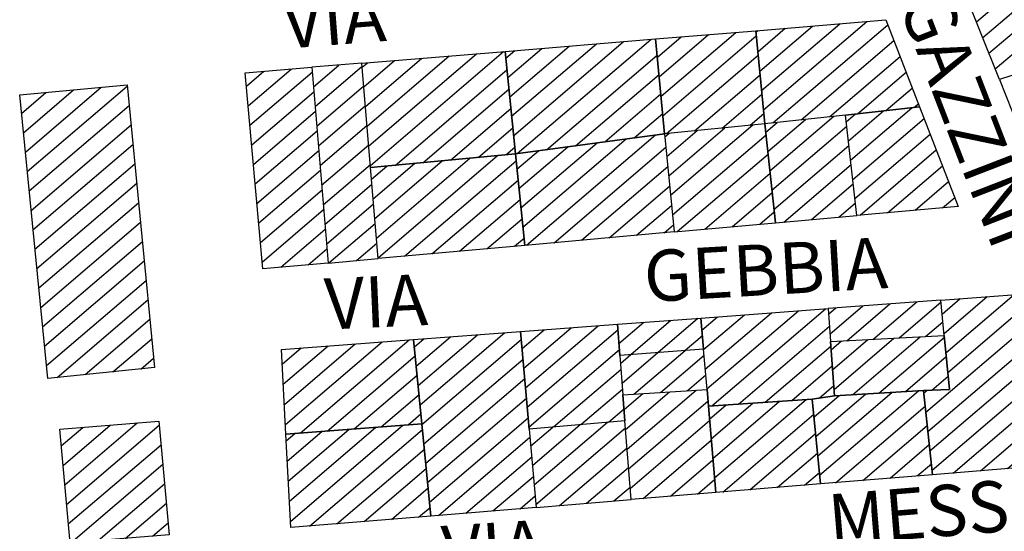
# Model space of a CAD drawing. Extents: x 2403783 to 2405783, y 4204659 to 4206061.
# Drawn here: x 2405174 to 2405236, y 4205094 to 4205126 of the extents above; entities that cross this region are included whole.
import ezdxf

# ---------------------------------------------------------------- set-up
doc = ezdxf.new("R2010")
doc.units = 0
doc.header["$LTSCALE"] = 2
doc.header["$MEASUREMENT"] = 0
doc.layers.add('A-edifici', color=7, linetype='Continuous', lineweight=30)
doc.layers.add('A-scritte', color=7, linetype='Continuous', lineweight=20)
doc.layers.add('Ret-CB001', color=9, linetype='Continuous')
doc.layers.add('Ret-CB001 camp isolati', color=9, linetype='Continuous')
doc.styles.add('Style00', font='Laroy', dxfattribs={"height": 0.2})

# ---------------------------------------------------------------- blocks, each defined once
blk = doc.blocks.new('CAMP_5BF45FAC')
at = {"layer": 'Ret-CB001 camp isolati', "linetype": 'Continuous'}
for p, q in [((2405177.062, 4205099.174), (2405178.413, 4205100.327)), ((2405177.172, 4205097.952), (2405180.113, 4205100.464)), ((2405177.282, 4205096.731), (2405181.813, 4205100.601)), ((2405177.392, 4205095.51), (2405183.194, 4205100.466)), ((2405177.502, 4205094.289), (2405183.305, 4205099.245)), ((2405177.664, 4205093.112), (2405183.416, 4205098.025)), ((2405179.362, 4205093.247), (2405183.527, 4205096.804)), ((2405181.06, 4205093.383), (2405183.638, 4205095.584)), ((2405182.758, 4205093.518), (2405183.748, 4205094.364))]:
    blk.add_line(p, q, dxfattribs=at)
blk = doc.blocks.new('CAMP_C5D80CBC')
at = {"layer": 'Ret-CB001 camp isolati', "linetype": 'Continuous'}
for p, q in [((2405235.086, 4205123.71), (2405244.086, 4205131.396)), ((2405235.477, 4205122.729), (2405245.476, 4205131.268)), ((2405234.696, 4205124.691), (2405241.641, 4205130.623)), ((2405234.305, 4205125.673), (2405239.196, 4205129.85)), ((2405236.573, 4205122.35), (2405245.774, 4205130.208)), ((2405233.914, 4205126.654), (2405236.752, 4205129.078)), ((2405239.044, 4205123.145), (2405246.072, 4205129.147)), ((2405233.523, 4205127.635), (2405234.307, 4205128.305)), ((2405241.516, 4205123.941), (2405246.37, 4205128.087)), ((2405243.987, 4205124.736), (2405246.668, 4205127.026)), ((2405246.458, 4205125.532), (2405246.966, 4205125.966))]:
    blk.add_line(p, q, dxfattribs=at)
blk = doc.blocks.new('CAMP_21CFF4F3')
at = {"layer": 'Ret-CB001 camp isolati', "linetype": 'Continuous'}
for p, q in [((2405226.158, 4205119.426), (2405226.731, 4205119.915)), ((2405226.293, 4205118.226), (2405228.495, 4205120.107)), ((2405226.429, 4205117.027), (2405230.259, 4205120.298)), ((2405226.565, 4205115.828), (2405231.027, 4205119.639)), ((2405226.701, 4205114.629), (2405231.41, 4205118.651)), ((2405227.022, 4205113.589), (2405231.793, 4205117.664)), ((2405228.743, 4205113.743), (2405232.177, 4205116.676)), ((2405230.464, 4205113.898), (2405232.56, 4205115.688)), ((2405232.185, 4205114.053), (2405232.943, 4205114.7))]:
    blk.add_line(p, q, dxfattribs=at)
blk = doc.blocks.new('CAMP_D80A580A')
at = {"layer": 'Ret-CB001 camp isolati', "linetype": 'Continuous'}
for p, q in [((2405221.127, 4205118.771), (2405221.846, 4205119.385)), ((2405221.255, 4205117.566), (2405223.61, 4205119.576)), ((2405221.384, 4205116.36), (2405225.374, 4205119.768)), ((2405221.512, 4205115.155), (2405226.189, 4205119.149)), ((2405221.641, 4205113.95), (2405226.325, 4205117.95)), ((2405222.256, 4205113.16), (2405226.46, 4205116.751)), ((2405223.977, 4205113.315), (2405226.596, 4205115.552)), ((2405225.698, 4205113.47), (2405226.732, 4205114.352))]:
    blk.add_line(p, q, dxfattribs=at)
blk = doc.blocks.new('CAMP_552951E1')
at = {"layer": 'Ret-CB001 camp isolati', "linetype": 'Continuous'}
for p, q in [((2405215.171, 4205114.831), (2405220.317, 4205119.226)), ((2405214.82, 4205118.477), (2405215.091, 4205118.708)), ((2405214.937, 4205117.262), (2405216.833, 4205118.881)), ((2405215.054, 4205116.046), (2405218.575, 4205119.054)), ((2405215.287, 4205113.616), (2405221.143, 4205118.617)), ((2405215.592, 4205112.561), (2405221.272, 4205117.412)), ((2405217.313, 4205112.716), (2405221.4, 4205116.206)), ((2405219.034, 4205112.871), (2405221.529, 4205115.001)), ((2405220.755, 4205113.025), (2405221.657, 4205113.796))]:
    blk.add_line(p, q, dxfattribs=at)
blk = doc.blocks.new('CAMP_9EC3E55A')
at = {"layer": 'Ret-CB001 camp isolati', "linetype": 'Continuous'}
for p, q in [((2405206.164, 4205111.713), (2405214.23, 4205118.603)), ((2405205.812, 4205114.043), (2405210.574, 4205118.11)), ((2405205.935, 4205112.833), (2405212.402, 4205118.356)), ((2405205.566, 4205116.463), (2405206.917, 4205117.617)), ((2405205.689, 4205115.253), (2405208.745, 4205117.864)), ((2405207.885, 4205111.868), (2405214.881, 4205117.844)), ((2405209.605, 4205112.023), (2405214.998, 4205116.628)), ((2405211.326, 4205112.177), (2405215.115, 4205115.413)), ((2405213.047, 4205112.332), (2405215.231, 4205114.198)), ((2405214.768, 4205112.487), (2405215.348, 4205112.982))]:
    blk.add_line(p, q, dxfattribs=at)
blk = doc.blocks.new('CAMP_6FD88A31')
at = {"layer": 'Ret-CB001 camp isolati', "linetype": 'Continuous'}
for p, q in [((2405196.57, 4205114.618), (2405199.149, 4205116.82)), ((2405196.672, 4205113.389), (2405200.882, 4205116.985)), ((2405196.773, 4205112.161), (2405202.615, 4205117.15)), ((2405196.874, 4205110.932), (2405204.348, 4205117.315)), ((2405198.525, 4205111.026), (2405205.512, 4205116.994)), ((2405196.469, 4205115.846), (2405197.415, 4205116.654)), ((2405200.246, 4205111.181), (2405205.635, 4205115.784)), ((2405201.967, 4205111.336), (2405205.758, 4205114.574)), ((2405203.688, 4205111.491), (2405205.881, 4205113.364)), ((2405205.409, 4205111.645), (2405206.005, 4205112.154))]:
    blk.add_line(p, q, dxfattribs=at)
blk = doc.blocks.new('CAMP_293BCDF2')
at = {"layer": 'Ret-CB001 camp isolati', "linetype": 'Continuous'}
for p, q in [((2405188.645, 4205121.652), (2405189.738, 4205122.584)), ((2405188.755, 4205120.43), (2405191.442, 4205122.725)), ((2405188.865, 4205119.209), (2405192.762, 4205122.537)), ((2405188.975, 4205117.988), (2405192.864, 4205121.309)), ((2405189.085, 4205116.766), (2405192.966, 4205120.081)), ((2405189.194, 4205115.545), (2405193.067, 4205118.853)), ((2405189.304, 4205114.323), (2405193.169, 4205117.624)), ((2405189.414, 4205113.102), (2405193.271, 4205116.396)), ((2405189.524, 4205111.881), (2405193.372, 4205115.168)), ((2405189.633, 4205110.659), (2405193.474, 4205113.94)), ((2405190.788, 4205110.331), (2405193.575, 4205112.711)), ((2405192.509, 4205110.486), (2405193.677, 4205111.483))]:
    blk.add_line(p, q, dxfattribs=at)
blk = doc.blocks.new('CAMP_938455F9')
at = {"layer": 'Ret-CB001 camp isolati', "linetype": 'Continuous'}
for p, q in [((2405192.839, 4205121.613), (2405194.429, 4205122.971)), ((2405192.941, 4205120.384), (2405195.887, 4205122.901)), ((2405193.042, 4205119.156), (2405195.988, 4205121.672)), ((2405193.144, 4205117.928), (2405196.089, 4205120.444)), ((2405193.245, 4205116.7), (2405196.191, 4205119.215)), ((2405193.347, 4205115.471), (2405196.292, 4205117.987)), ((2405193.449, 4205114.243), (2405196.394, 4205116.758)), ((2405193.55, 4205113.015), (2405196.495, 4205115.53)), ((2405193.652, 4205111.786), (2405196.596, 4205114.301)), ((2405193.805, 4205110.602), (2405196.698, 4205113.073)), ((2405195.526, 4205110.757), (2405196.799, 4205111.844))]:
    blk.add_line(p, q, dxfattribs=at)
blk = doc.blocks.new('CAMP_6F91297F')
at = {"layer": 'Ret-CB001 camp isolati', "linetype": 'Continuous'}
for p, q in [((2405196.195, 4205119.159), (2405201.323, 4205123.539)), ((2405196.297, 4205117.931), (2405203.028, 4205123.679)), ((2405196.398, 4205116.702), (2405204.732, 4205123.82)), ((2405195.891, 4205122.845), (2405196.211, 4205123.118)), ((2405195.993, 4205121.616), (2405197.915, 4205123.258)), ((2405196.094, 4205120.388), (2405199.619, 4205123.398)), ((2405197.941, 4205116.704), (2405204.937, 4205122.679)), ((2405199.674, 4205116.87), (2405205.059, 4205121.469)), ((2405201.407, 4205117.035), (2405205.182, 4205120.259)), ((2405203.14, 4205117.2), (2405205.304, 4205119.048)), ((2405204.873, 4205117.365), (2405205.427, 4205117.838))]:
    blk.add_line(p, q, dxfattribs=at)
blk = doc.blocks.new('CAMP_D89F57B9')
at = {"layer": 'Ret-CB001 camp isolati', "linetype": 'Continuous'}
for p, q in [((2405205.109, 4205120.98), (2405208.829, 4205124.157)), ((2405205.231, 4205119.769), (2405210.533, 4205124.298)), ((2405205.354, 4205118.559), (2405212.237, 4205124.438)), ((2405205.58, 4205117.437), (2405213.941, 4205124.578)), ((2405204.864, 4205123.401), (2405205.421, 4205123.876)), ((2405204.986, 4205122.19), (2405207.125, 4205124.017)), ((2405207.408, 4205117.683), (2405214.334, 4205123.599)), ((2405209.236, 4205117.93), (2405214.449, 4205122.382)), ((2405211.065, 4205118.176), (2405214.565, 4205121.166)), ((2405212.893, 4205118.423), (2405214.68, 4205119.949)), ((2405214.721, 4205118.669), (2405214.796, 4205118.733))]:
    blk.add_line(p, q, dxfattribs=at)
blk = doc.blocks.new('CAMP_75E6DA09')
at = {"layer": 'Ret-CB001 camp isolati', "linetype": 'Continuous'}
for p, q in [((2405214.347, 4205123.458), (2405215.842, 4205124.735)), ((2405214.463, 4205122.242), (2405217.546, 4205124.875)), ((2405214.578, 4205121.025), (2405219.25, 4205125.016)), ((2405214.694, 4205119.809), (2405220.532, 4205124.795)), ((2405214.926, 4205118.692), (2405220.651, 4205123.582)), ((2405216.668, 4205118.865), (2405220.77, 4205122.368)), ((2405218.409, 4205119.037), (2405220.889, 4205121.155)), ((2405220.151, 4205119.21), (2405221.008, 4205119.941))]:
    blk.add_line(p, q, dxfattribs=at)
blk = doc.blocks.new('CAMP_7AD6DD3E')
at = {"layer": 'Ret-CB001 camp isolati', "linetype": 'Continuous'}
for p, q in [((2405220.748, 4205122.594), (2405224.046, 4205125.411)), ((2405220.867, 4205121.38), (2405225.75, 4205125.551)), ((2405220.985, 4205120.166), (2405227.454, 4205125.691)), ((2405221.576, 4205119.356), (2405228.757, 4205125.489)), ((2405220.51, 4205125.021), (2405220.638, 4205125.13)), ((2405220.629, 4205123.807), (2405222.342, 4205125.27)), ((2405223.34, 4205119.547), (2405229.14, 4205124.501)), ((2405225.104, 4205119.739), (2405229.524, 4205123.513)), ((2405226.868, 4205119.93), (2405229.907, 4205122.526)), ((2405228.632, 4205120.122), (2405230.29, 4205121.538)), ((2405230.396, 4205120.313), (2405230.673, 4205120.55))]:
    blk.add_line(p, q, dxfattribs=at)
blk = doc.blocks.new('CAMP_7ACF45E2')
at = {"layer": 'Ret-CB001 camp isolati', "linetype": 'Continuous'}
for p, q in [((2405191.262, 4205096.962), (2405195.053, 4205100.201)), ((2405191.326, 4205095.702), (2405196.744, 4205100.33)), ((2405191.391, 4205094.442), (2405198.436, 4205100.46)), ((2405192.595, 4205094.156), (2405199.652, 4205100.183)), ((2405191.133, 4205099.482), (2405191.67, 4205099.941)), ((2405191.197, 4205098.222), (2405193.361, 4205100.071)), ((2405194.299, 4205094.297), (2405199.771, 4205098.97)), ((2405196.004, 4205094.437), (2405199.889, 4205097.756)), ((2405197.708, 4205094.578), (2405200.008, 4205096.542)), ((2405199.412, 4205094.718), (2405200.126, 4205095.328))]:
    blk.add_line(p, q, dxfattribs=at)
blk = doc.blocks.new('CAMP_07808C9D')
at = {"layer": 'Ret-CB001 camp isolati', "linetype": 'Continuous'}
for p, q in [((2405199.146, 4205105.366), (2405199.729, 4205105.864)), ((2405199.264, 4205104.153), (2405201.416, 4205105.99)), ((2405199.383, 4205102.939), (2405203.104, 4205106.117)), ((2405199.501, 4205101.725), (2405204.791, 4205106.243)), ((2405199.62, 4205100.511), (2405205.834, 4205105.818)), ((2405199.739, 4205099.297), (2405205.943, 4205104.596)), ((2405199.857, 4205098.083), (2405206.052, 4205103.374)), ((2405199.976, 4205096.87), (2405206.161, 4205102.152)), ((2405200.094, 4205095.656), (2405206.27, 4205100.93)), ((2405200.656, 4205094.821), (2405206.378, 4205099.708)), ((2405202.36, 4205094.961), (2405206.487, 4205098.486)), ((2405204.064, 4205095.101), (2405206.596, 4205097.264)), ((2405205.769, 4205095.242), (2405206.705, 4205096.042))]:
    blk.add_line(p, q, dxfattribs=at)
blk = doc.blocks.new('CAMP_26C1F59E')
at = {"layer": 'Ret-CB001 camp isolati', "linetype": 'Continuous'}
for p, q in [((2405206.426, 4205099.173), (2405207.801, 4205100.347)), ((2405206.535, 4205097.951), (2405209.515, 4205100.496)), ((2405206.644, 4205096.728), (2405211.229, 4205100.644)), ((2405206.753, 4205095.506), (2405212.353, 4205100.289)), ((2405208.219, 4205095.444), (2405212.448, 4205099.055)), ((2405209.924, 4205095.584), (2405212.543, 4205097.822)), ((2405211.628, 4205095.725), (2405212.639, 4205096.588))]:
    blk.add_line(p, q, dxfattribs=at)
blk = doc.blocks.new('CAMP_8F0E0920')
at = {"layer": 'Ret-CB001 camp isolati', "linetype": 'Continuous'}
for p, q in [((2405212.455, 4205098.968), (2405216.763, 4205102.647)), ((2405212.264, 4205101.435), (2405213.439, 4205102.438)), ((2405212.359, 4205100.201), (2405215.101, 4205102.543)), ((2405212.55, 4205097.734), (2405217.512, 4205101.972)), ((2405212.646, 4205096.5), (2405217.617, 4205100.746)), ((2405213.454, 4205095.875), (2405217.721, 4205099.52)), ((2405215.158, 4205096.016), (2405217.826, 4205098.294)), ((2405216.862, 4205096.156), (2405217.93, 4205097.069))]:
    blk.add_line(p, q, dxfattribs=at)
blk = doc.blocks.new('CAMP_BF845AF7')
at = {"layer": 'Ret-CB001 camp isolati', "linetype": 'Continuous'}
for p, q in [((2405217.818, 4205098.39), (2405221.991, 4205101.954)), ((2405217.922, 4205097.164), (2405223.66, 4205102.065)), ((2405217.609, 4205100.841), (2405218.654, 4205101.734)), ((2405217.713, 4205099.616), (2405220.323, 4205101.844)), ((2405218.434, 4205096.286), (2405224.13, 4205101.151)), ((2405220.138, 4205096.426), (2405224.247, 4205099.936)), ((2405221.842, 4205096.566), (2405224.364, 4205098.721)), ((2405223.546, 4205096.707), (2405224.482, 4205097.506))]:
    blk.add_line(p, q, dxfattribs=at)
blk = doc.blocks.new('CAMP_D87BB033')
at = {"layer": 'Ret-CB001 camp isolati', "linetype": 'Continuous'}
for p, q in [((2405224.498, 4205097.335), (2405230.674, 4205102.61)), ((2405224.146, 4205100.979), (2405225.699, 4205102.306)), ((2405224.264, 4205099.765), (2405227.357, 4205102.407)), ((2405224.381, 4205098.55), (2405229.016, 4205102.508)), ((2405225.49, 4205096.867), (2405231.094, 4205101.653)), ((2405227.195, 4205097.008), (2405231.225, 4205100.449)), ((2405228.899, 4205097.148), (2405231.355, 4205099.246)), ((2405230.603, 4205097.288), (2405231.486, 4205098.042))]:
    blk.add_line(p, q, dxfattribs=at)
blk = doc.blocks.new('CAMP_56A36BC8')
at = {"layer": 'Ret-CB001 camp isolati', "linetype": 'Continuous'}
for p, q in [((2405231.135, 4205101.272), (2405239.873, 4205108.735)), ((2405232.516, 4205103.766), (2405238.356, 4205108.754)), ((2405232.157, 4205107.405), (2405233.294, 4205108.375)), ((2405232.277, 4205106.192), (2405234.981, 4205108.501)), ((2405232.396, 4205104.979), (2405236.669, 4205108.628)), ((2405231.266, 4205100.068), (2405239.999, 4205107.527)), ((2405231.397, 4205098.864), (2405240.124, 4205106.319)), ((2405231.527, 4205097.661), (2405240.25, 4205105.11)), ((2405239.874, 4205103.474), (2405240.375, 4205103.902)), ((2405231.005, 4205102.475), (2405231.195, 4205102.638)), ((2405232.847, 4205097.473), (2405238.956, 4205102.691)), ((2405234.552, 4205097.614), (2405239.054, 4205101.459)), ((2405236.256, 4205097.754), (2405239.152, 4205100.228)), ((2405237.96, 4205097.895), (2405239.25, 4205098.996))]:
    blk.add_line(p, q, dxfattribs=at)
blk = doc.blocks.new('CAMP_D3895A5F')
at = {"layer": 'Ret-CB001 camp isolati', "linetype": 'Continuous'}
for p, q in [((2405227.833, 4205105.828), (2405230.578, 4205108.172)), ((2405229.474, 4205105.914), (2405232.085, 4205108.143)), ((2405225.047, 4205107.393), (2405225.515, 4205107.793)), ((2405225.14, 4205106.157), (2405227.203, 4205107.92)), ((2405226.193, 4205105.742), (2405228.891, 4205108.046)), ((2405231.114, 4205106), (2405232.204, 4205106.93))]:
    blk.add_line(p, q, dxfattribs=at)
blk = doc.blocks.new('CAMP_581959DB')
at = {"layer": 'Ret-CB001 camp isolati', "linetype": 'Continuous'}
for p, q in [((2405225.214, 4205105.168), (2405225.865, 4205105.725)), ((2405225.307, 4205103.932), (2405227.506, 4205105.811)), ((2405225.399, 4205102.696), (2405229.146, 4205105.897)), ((2405226.542, 4205102.357), (2405230.786, 4205105.983)), ((2405228.2, 4205102.458), (2405232.3, 4205105.96)), ((2405229.859, 4205102.56), (2405232.419, 4205104.747)), ((2405231.505, 4205102.651), (2405232.539, 4205103.534))]:
    blk.add_line(p, q, dxfattribs=at)
blk = doc.blocks.new('CAMP_85211DD6')
at = {"layer": 'Ret-CB001 camp isolati', "linetype": 'Continuous'}
for p, q in [((2405217.343, 4205103.959), (2405221.479, 4205107.491)), ((2405217.448, 4205102.733), (2405223.166, 4205107.618)), ((2405217.747, 4205101.674), (2405224.854, 4205107.744)), ((2405217.134, 4205106.411), (2405218.103, 4205107.239)), ((2405217.239, 4205105.185), (2405219.791, 4205107.365)), ((2405219.416, 4205101.784), (2405225.103, 4205106.642)), ((2405221.085, 4205101.895), (2405225.196, 4205105.406)), ((2405222.754, 4205102.005), (2405225.289, 4205104.17)), ((2405224.464, 4205102.151), (2405225.381, 4205102.934))]:
    blk.add_line(p, q, dxfattribs=at)
blk = doc.blocks.new('CAMP_E4F18515')
at = {"layer": 'Ret-CB001 camp isolati', "linetype": 'Continuous'}
for p, q in [((2405211.945, 4205105.562), (2405213.505, 4205106.895)), ((2405212.677, 4205104.872), (2405215.193, 4205107.021)), ((2405214.367, 4205105), (2405216.881, 4205107.147)), ((2405216.057, 4205105.129), (2405217.163, 4205106.073))]:
    blk.add_line(p, q, dxfattribs=at)
blk = doc.blocks.new('CAMP_2594B503')
at = {"layer": 'Ret-CB001 camp isolati', "linetype": 'Continuous'}
for p, q in [((2405212.883, 4205102.403), (2405216.076, 4205105.13)), ((2405212.041, 4205104.315), (2405212.696, 4205104.873)), ((2405212.137, 4205103.081), (2405214.386, 4205105.002)), ((2405214.545, 4205102.508), (2405217.269, 4205104.834)), ((2405216.207, 4205102.612), (2405217.373, 4205103.608))]:
    blk.add_line(p, q, dxfattribs=at)
blk = doc.blocks.new('CAMP_1AFB5AEE')
at = {"layer": 'Ret-CB001 camp isolati', "linetype": 'Continuous'}
for p, q in [((2405205.885, 4205105.246), (2405207.27, 4205106.428)), ((2405205.994, 4205104.024), (2405208.957, 4205106.555)), ((2405206.103, 4205102.801), (2405210.645, 4205106.681)), ((2405206.212, 4205101.579), (2405211.879, 4205106.42)), ((2405206.321, 4205100.357), (2405211.974, 4205105.186)), ((2405207.853, 4205100.351), (2405212.069, 4205103.952)), ((2405209.567, 4205100.5), (2405212.165, 4205102.719)), ((2405211.281, 4205100.649), (2405212.26, 4205101.485))]:
    blk.add_line(p, q, dxfattribs=at)
blk = doc.blocks.new('CAMP_8CC9305B')
at = {"layer": 'Ret-CB001 camp isolati', "linetype": 'Continuous'}
for p, q in [((2405191.08, 4205100.499), (2405197.135, 4205105.67)), ((2405191.997, 4205099.966), (2405198.823, 4205105.796)), ((2405190.887, 4205104.279), (2405192.073, 4205105.291)), ((2405190.951, 4205103.019), (2405193.76, 4205105.418)), ((2405191.016, 4205101.759), (2405195.448, 4205105.544)), ((2405193.688, 4205100.096), (2405199.201, 4205104.804)), ((2405195.38, 4205100.226), (2405199.319, 4205103.59)), ((2405197.071, 4205100.355), (2405199.438, 4205102.376)), ((2405198.763, 4205100.485), (2405199.556, 4205101.163))]:
    blk.add_line(p, q, dxfattribs=at)
blk = doc.blocks.new('CAMP_EE4DD132')
at = {"layer": 'Ret-CB001 camp isolati', "linetype": 'Continuous'}
for p, q in [((2405174.934, 4205116.315), (2405181.188, 4205121.656)), ((2405174.574, 4205119.953), (2405176.102, 4205121.257)), ((2405174.694, 4205118.74), (2405177.833, 4205121.421)), ((2405174.814, 4205117.527), (2405179.565, 4205121.585)), ((2405175.054, 4205115.102), (2405181.306, 4205120.442)), ((2405175.174, 4205113.889), (2405181.424, 4205119.227)), ((2405175.293, 4205112.676), (2405181.542, 4205118.013)), ((2405175.413, 4205111.464), (2405181.66, 4205116.799)), ((2405175.533, 4205110.251), (2405181.778, 4205115.584)), ((2405175.653, 4205109.038), (2405181.896, 4205114.37)), ((2405175.773, 4205107.825), (2405182.014, 4205113.156)), ((2405175.893, 4205106.613), (2405182.132, 4205111.942)), ((2405176.012, 4205105.4), (2405182.25, 4205110.727)), ((2405176.132, 4205104.187), (2405182.368, 4205109.513)), ((2405176.809, 4205103.45), (2405182.486, 4205108.299)), ((2405178.553, 4205103.625), (2405182.604, 4205107.085)), ((2405180.297, 4205103.799), (2405182.722, 4205105.87)), ((2405182.04, 4205103.973), (2405182.84, 4205104.656))]:
    blk.add_line(p, q, dxfattribs=at)

msp = doc.modelspace()

# ---------------------------------------------------------------- linework, layer by layer
at = {"layer": 'A-edifici', "linetype": 'Continuous', "flags": 128}
for points in [[(2405245.329, 4205131.789), (2405247.036, 4205125.718), (2405243.393, 4205124.545), (2405235.736, 4205122.08), (2405233.374, 4205128.01), (2405239.481, 4205129.94), (2405243.739, 4205131.287)], [(2405220.5, 4205125.119), (2405228.641, 4205125.789), (2405230.75, 4205120.352), (2405226.11, 4205119.848), (2405221.07, 4205119.301)], [(2405214.239, 4205124.603), (2405220.5, 4205125.119), (2405221.07, 4205119.301), (2405214.801, 4205118.68)], [(2405204.82, 4205123.827), (2405214.239, 4205124.603), (2405214.801, 4205118.68), (2405205.469, 4205117.422)], [(2405240.93, 4205118.031), (2405245.142, 4205119.296), (2405243.393, 4205124.545), (2405235.736, 4205122.08), (2405237.731, 4205117.071)], [(2405195.871, 4205123.09), (2405204.82, 4205123.827), (2405205.469, 4205117.422), (2405196.41, 4205116.559)], [(2405192.738, 4205122.832), (2405193.75, 4205110.597), (2405196.879, 4205110.878), (2405196.41, 4205116.559), (2405195.871, 4205123.09)], [(2405192.738, 4205122.832), (2405193.75, 4205110.597), (2405189.672, 4205110.231), (2405188.57, 4205122.488)], [(2405176.211, 4205103.391), (2405174.461, 4205121.102), (2405181.18, 4205121.738), (2405182.898, 4205104.059)], [(2405221.07, 4205119.301), (2405221.73, 4205113.113), (2405226.82, 4205113.571), (2405226.11, 4205119.848)], [(2405233.16, 4205114.141), (2405226.82, 4205113.571), (2405226.11, 4205119.848), (2405230.75, 4205120.352)], [(2405214.801, 4205118.68), (2405215.39, 4205112.543), (2405221.73, 4205113.113), (2405221.07, 4205119.301)], [(2405215.39, 4205112.543), (2405206.05, 4205111.703), (2405205.469, 4205117.422), (2405214.801, 4205118.68)], [(2405206.05, 4205111.703), (2405196.879, 4205110.878), (2405196.41, 4205116.559), (2405205.469, 4205117.422)], [(2405239.328, 4205098.008), (2405231.559, 4205097.367), (2405230.988, 4205102.629), (2405232.621, 4205102.699), (2405232.29, 4205106.061), (2405232.071, 4205108.284), (2405239.86, 4205108.866), (2405240.422, 4205103.449), (2405238.891, 4205103.52)], [(2405225.175, 4205105.689), (2405232.29, 4205106.061), (2405232.071, 4205108.284), (2405225.02, 4205107.756)], [(2405217.07, 4205107.162), (2405225.02, 4205107.756), (2405225.175, 4205105.689), (2405225.43, 4205102.289), (2405224.039, 4205102.09), (2405217.539, 4205101.66), (2405217.451, 4205102.691), (2405217.236, 4205105.219)], [(2405211.851, 4205106.771), (2405217.07, 4205107.162), (2405217.236, 4205105.219), (2405212.002, 4205104.821)], [(2405206.769, 4205095.324), (2405200.18, 4205094.781), (2405199.616, 4205100.55), (2405199.102, 4205105.817), (2405205.789, 4205106.318), (2405206.333, 4205100.219)], [(2405205.789, 4205106.318), (2405211.851, 4205106.771), (2405212.002, 4205104.821), (2405212.193, 4205102.36), (2405212.318, 4205100.739), (2405206.333, 4205100.219)], [(2405190.84, 4205105.199), (2405199.102, 4205105.817), (2405199.616, 4205100.55), (2405191.111, 4205099.899)], [(2405225.43, 4205102.289), (2405225.175, 4205105.689), (2405232.29, 4205106.061), (2405232.621, 4205102.699), (2405230.988, 4205102.629)], [(2405217.451, 4205102.691), (2405217.236, 4205105.219), (2405212.002, 4205104.821), (2405212.193, 4205102.36)], [(2405218, 4205096.25), (2405212.699, 4205095.813), (2405212.318, 4205100.739), (2405212.193, 4205102.36), (2405217.451, 4205102.691), (2405217.539, 4205101.66)], [(2405231.559, 4205097.367), (2405224.551, 4205096.79), (2405224.039, 4205102.09), (2405225.43, 4205102.289), (2405230.988, 4205102.629)], [(2405218, 4205096.25), (2405217.539, 4205101.66), (2405224.039, 4205102.09), (2405224.551, 4205096.79)], [(2405177.608, 4205093.108), (2405176.969, 4205100.211), (2405183.172, 4205100.711), (2405183.818, 4205093.602)], [(2405206.333, 4205100.219), (2405206.769, 4205095.324), (2405212.699, 4205095.813), (2405212.318, 4205100.739)], [(2405200.18, 4205094.781), (2405191.41, 4205094.059), (2405191.111, 4205099.899), (2405199.616, 4205100.55)]]:
    msp.add_lwpolyline(points, close=True, dxfattribs=at)

# ---------------------------------------------------------------- block references
at = {"layer": 'Ret-CB001', "linetype": 'Continuous'}
for name in ['CAMP_C5D80CBC', 'CAMP_7AD6DD3E', 'CAMP_75E6DA09', 'CAMP_D89F57B9', 'CAMP_6F91297F', 'CAMP_938455F9', 'CAMP_293BCDF2', 'CAMP_EE4DD132', 'CAMP_21CFF4F3', 'CAMP_552951E1', 'CAMP_D80A580A', 'CAMP_9EC3E55A', 'CAMP_6FD88A31', 'CAMP_56A36BC8', 'CAMP_D3895A5F', 'CAMP_85211DD6', 'CAMP_E4F18515', 'CAMP_1AFB5AEE', 'CAMP_8CC9305B', 'CAMP_07808C9D', 'CAMP_581959DB', 'CAMP_2594B503', 'CAMP_8F0E0920', 'CAMP_D87BB033', 'CAMP_BF845AF7', 'CAMP_5BF45FAC', 'CAMP_7ACF45E2', 'CAMP_26C1F59E']:
    msp.add_blockref(name, (0, 0), dxfattribs=at)

# ---------------------------------------------------------------- texts
at = {"layer": 'A-scritte', "linetype": 'Continuous', "style": 'Style00'}
for s, rotation, p in [('MAGAZZINI', 291.1237, (2405227.159, 4205132.584)), ('VIA', 4.40309, (2405191.029, 4205123.99)), ('GEBBIA', 3.32173, (2405213.595, 4205108.153)), ('VIA', 2.59136, (2405193.601, 4205106.434)), ('MESSINA', 4.74757, (2405225.171, 4205092.929)), ('VIA', 3.61931, (2405200.967, 4205090.965))]:
    msp.add_text(s, height=3.2, rotation=rotation, dxfattribs=at).set_placement(p)

doc.saveas('drawing.dxf')
